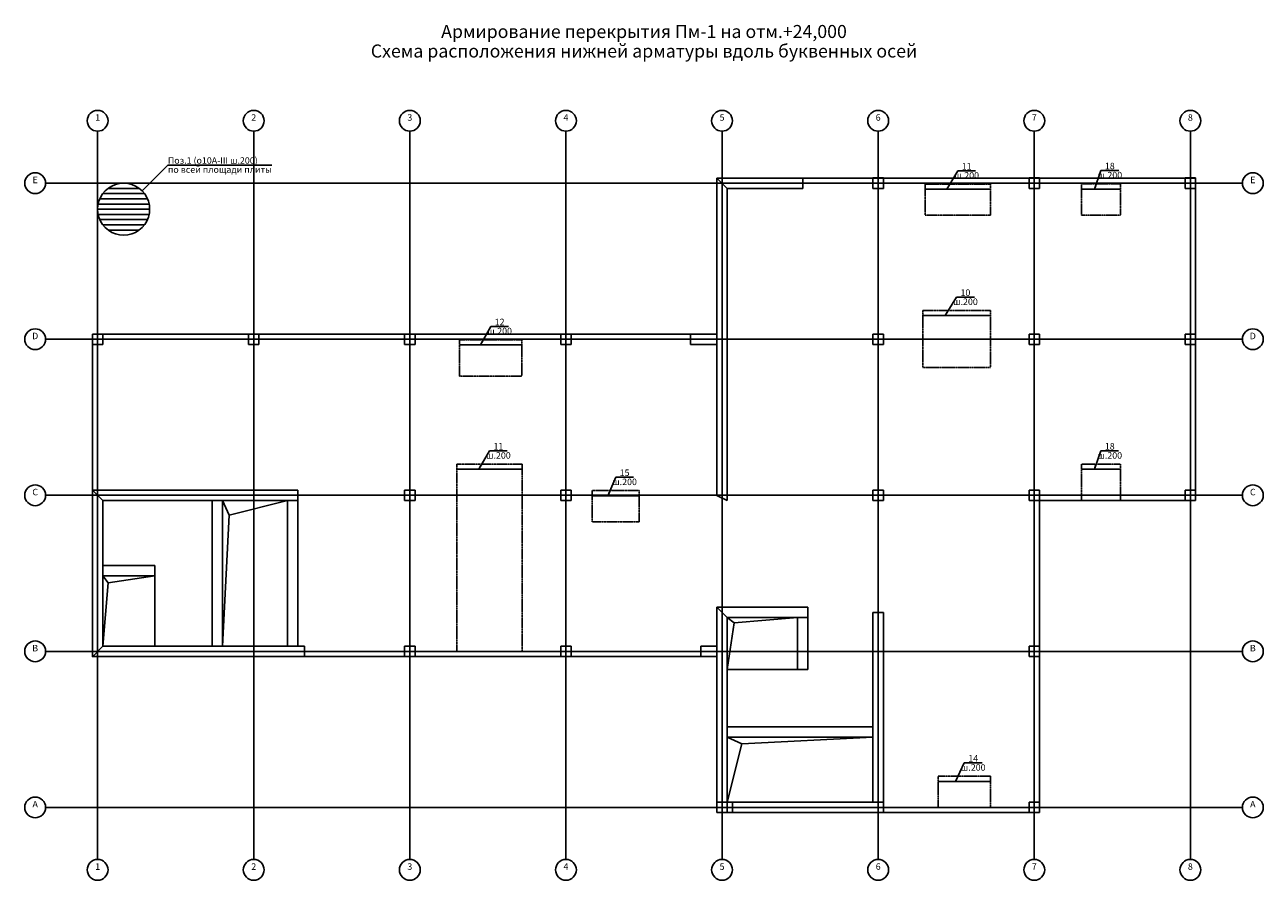
# Model space of a CAD drawing. Units: millimetres. Extents: x 126980 to 483096, y -191783 to 62640.
# Drawn here: x 131910 to 179510, y -43552 to -10661 of the extents above; entities that cross this region are included whole.
import ezdxf
from ezdxf.enums import TextEntityAlignment as Align

# ---------------------------------------------------------------- set-up
doc = ezdxf.new("R2010")
doc.units = ezdxf.units.MM
doc.linetypes.add('ACAD_ISO02W100', pattern=[15, 12, -3])
doc.layers.add('MD2', color=7, linetype='Continuous')
doc.layers.add('MD3', color=7, linetype='Continuous')
doc.styles.add('GOST-2.304_Type-B_italic', font='GOST Common Italic.ttf')

msp = doc.modelspace()

# ---------------------------------------------------------------- linework, layer by layer
at = {"layer": 'MD2', "color": 18, "true_color": 0x000000}
for p, q in [((134709.8, -42752, -51457.9), (134709.8, -14752, -51457.9)), ((140709.8, -42752, -51457.9), (140709.8, -14752, -51457.9)), ((146709.8, -42752, -51457.9), (146709.8, -14752, -51457.9)), ((152709.8, -42752, -51457.9), (152709.8, -14752, -51457.9)), ((158709.8, -42752, -51457.9), (158709.8, -14752, -51457.9)), ((164709.8, -42752, -51457.9), (164709.8, -14752, -51457.9)), ((170709.8, -42752, -51457.9), (170709.8, -14752, -51457.9)), ((176709.8, -42752, -51457.9), (176709.8, -14752, -51457.9)), ((176909.8, -16553.6, -51457.9), (158509.8, -16553.6, -51457.9)), ((158509.8, -16553.6, -51457.9), (158509.8, -22553.6, -51457.9)), ((158909.8, -16953.6, -51457.9), (158509.8, -16553.6, -51457.9)), ((158509.8, -16553.6, -51457.9), (158509.8, -28753.6, -51457.9)), ((161809.8, -16553.6, -51457.9), (158509.8, -16553.6, -51457.9)), ((158509.8, -16553.6, -51457.9), (158909.8, -16953.6, -51457.9)), ((161809.8, -16953.6, -51457.9), (161809.8, -16553.6, -51457.9)), ((164909.8, -16552, -51457.9), (164509.8, -16552, -51457.9)), ((164509.8, -16552, -51457.9), (164509.8, -16952, -51457.9)), ((164909.8, -16952, -51457.9), (164909.8, -16552, -51457.9)), ((170909.8, -16552, -51457.9), (170509.8, -16552, -51457.9)), ((170509.8, -16552, -51457.9), (170509.8, -16952, -51457.9)), ((170909.8, -16952, -51457.9), (170909.8, -16552, -51457.9)), ((176909.8, -16552, -51457.9), (176509.8, -16552, -51457.9)), ((176509.8, -16552, -51457.9), (176509.8, -16952, -51457.9)), ((176909.8, -16952, -51457.9), (176909.8, -16552, -51457.9)), ((176909.8, -28952.6, -51457.9), (176909.8, -16553.6, -51457.9)), ((132709.8, -16752, -51457.9), (178709.8, -16752, -51457.9)), ((158909.8, -28953.6, -51457.9), (158909.8, -16953.6, -51457.9)), ((158909.8, -16953.6, -51457.9), (161809.8, -16953.6, -51457.9)), ((164509.8, -16952, -51457.9), (164909.8, -16952, -51457.9)), ((170509.8, -16952, -51457.9), (170909.8, -16952, -51457.9)), ((176509.8, -16952, -51457.9), (176909.8, -16952, -51457.9)), ((132709.8, -22752, -51457.9), (178709.8, -22752, -51457.9)), ((134909.8, -22552, -51457.9), (134509.8, -22552, -51457.9)), ((134509.8, -22552, -51457.9), (134509.8, -22952, -51457.9)), ((134509.8, -22552.6, -51457.9), (134509.8, -34953.6, -51457.9)), ((158509.8, -22553.6, -51457.9), (134509.8, -22552.6, -51457.9)), ((134909.8, -22952, -51457.9), (134909.8, -22552, -51457.9)), ((140909.8, -22552, -51457.9), (140509.8, -22552, -51457.9)), ((140509.8, -22552, -51457.9), (140509.8, -22952, -51457.9)), ((140909.8, -22952, -51457.9), (140909.8, -22552, -51457.9)), ((146909.8, -22552, -51457.9), (146509.8, -22552, -51457.9)), ((146509.8, -22552, -51457.9), (146509.8, -22952, -51457.9)), ((146909.8, -22952, -51457.9), (146909.8, -22552, -51457.9)), ((152909.8, -22552, -51457.9), (152509.8, -22552, -51457.9)), ((152509.8, -22552, -51457.9), (152509.8, -22952, -51457.9)), ((152909.8, -22952, -51457.9), (152909.8, -22552, -51457.9)), ((157499.8, -22553.6, -51457.9), (157499.7, -22953.6, -51457.9)), ((158509.8, -22553.6, -51457.9), (157499.8, -22553.6, -51457.9)), ((158509.8, -22953.6, -51457.9), (158509.8, -22553.6, -51457.9)), ((164909.8, -22552, -51457.9), (164509.8, -22552, -51457.9)), ((164509.8, -22552, -51457.9), (164509.8, -22952, -51457.9)), ((164909.8, -22952, -51457.9), (164909.8, -22552, -51457.9)), ((170909.8, -22552, -51457.9), (170509.8, -22552, -51457.9)), ((170509.8, -22552, -51457.9), (170509.8, -22952, -51457.9)), ((170909.8, -22952, -51457.9), (170909.8, -22552, -51457.9)), ((176909.8, -22552, -51457.9), (176509.8, -22552, -51457.9)), ((176509.8, -22552, -51457.9), (176509.8, -22952, -51457.9)), ((176909.8, -22952, -51457.9), (176909.8, -22552, -51457.9)), ((134509.8, -22952, -51457.9), (134909.8, -22952, -51457.9)), ((140509.8, -22952, -51457.9), (140909.8, -22952, -51457.9)), ((146509.8, -22952, -51457.9), (146909.8, -22952, -51457.9)), ((152509.8, -22952, -51457.9), (152909.8, -22952, -51457.9)), ((157499.7, -22953.6, -51457.9), (158509.8, -22953.6, -51457.9)), ((164509.8, -22952, -51457.9), (164909.8, -22952, -51457.9)), ((170509.8, -22952, -51457.9), (170909.8, -22952, -51457.9)), ((176509.8, -22952, -51457.9), (176909.8, -22952, -51457.9)), ((142409.8, -28553.6, -51457.9), (134509.8, -28552.6, -51457.9)), ((134509.8, -28552.6, -51457.9), (134909.8, -28952.7, -51457.9)), ((134509.8, -28552.6, -51457.9), (134509.8, -34957.9, -51457.9)), ((134909.8, -28952.7, -51457.9), (134509.8, -28552.6, -51457.9)), ((142409.7, -28953.6, -51457.9), (142409.8, -28553.6, -51457.9)), ((146909.8, -28552, -51457.9), (146509.8, -28552, -51457.9)), ((146509.8, -28552, -51457.9), (146509.8, -28952, -51457.9)), ((146909.8, -28952, -51457.9), (146909.8, -28552, -51457.9)), ((152909.8, -28552, -51457.9), (152509.8, -28552, -51457.9)), ((152509.8, -28552, -51457.9), (152509.8, -28952, -51457.9)), ((152909.8, -28952, -51457.9), (152909.8, -28552, -51457.9)), ((164909.8, -28552, -51457.9), (164509.8, -28552, -51457.9)), ((164509.8, -28552, -51457.9), (164509.8, -28952, -51457.9)), ((164909.8, -28952, -51457.9), (164909.8, -28552, -51457.9)), ((170909.8, -28552, -51457.9), (170509.8, -28552, -51457.9)), ((170509.8, -28552, -51457.9), (170509.8, -28952, -51457.9)), ((170909.8, -28952, -51457.9), (170909.8, -28552, -51457.9)), ((176909.8, -28552, -51457.9), (176509.8, -28552, -51457.9)), ((176509.8, -28552, -51457.9), (176509.8, -28952, -51457.9)), ((176909.8, -28952, -51457.9), (176909.8, -28552, -51457.9)), ((132709.8, -28752, -51457.9), (178709.8, -28752, -51457.9)), ((134909.8, -28952.7, -51457.9), (142409.7, -28953.6, -51457.9)), ((134909.8, -34557.7, -51457.9), (134909.8, -28952.7, -51457.9)), ((139109.8, -28953.2, -51457.9), (139109.8, -34555.5, -51457.9)), ((139509.8, -28953.3, -51457.9), (139109.8, -28953.2, -51457.9)), ((139509.8, -34555.3, -51457.9), (139509.8, -28953.3, -51457.9)), ((139509.8, -34552.6, -51457.9), (139509.8, -28953.6, -51457.9)), ((139509.8, -28953.6, -51457.9), (142009.8, -28953.6, -51457.9)), ((139509.8, -34552.6, -51457.9), (139509.8, -28953.6, -51457.9)), ((139509.8, -28953.6, -51457.9), (142009.8, -28953.6, -51457.9)), ((142009.8, -28953.6, -51457.9), (139759.8, -29513.5, -51457.9)), ((142009.8, -28953.6, -51457.9), (142009.8, -34552.6, -51457.9)), ((142009.8, -28953.6, -51457.9), (142009.8, -34554, -51457.9)), ((142409.8, -28953.6, -51457.9), (142009.8, -28953.6, -51457.9)), ((142409.8, -34553.8, -51457.9), (142409.8, -28953.6, -51457.9)), ((146509.8, -28952, -51457.9), (146909.8, -28952, -51457.9)), ((152509.8, -28952, -51457.9), (152909.8, -28952, -51457.9)), ((158509.8, -28753.6, -51457.9), (158909.8, -28953.6, -51457.9)), ((164509.8, -28952, -51457.9), (164909.8, -28952, -51457.9)), ((170509.8, -28952, -51457.9), (170909.8, -28952, -51457.9)), ((170909.8, -28953.6, -51457.9), (176909.8, -28952.6, -51457.9)), ((170909.8, -40953.6, -51457.9), (170909.8, -28953.6, -51457.9)), ((176509.8, -28952, -51457.9), (176909.8, -28952, -51457.9)), ((139759.8, -29513.5, -51457.9), (139509.8, -34552.6, -51457.9)), ((136910.5, -31453.6, -51457.9), (134909.8, -31453.6, -51457.9)), ((134909.8, -31453.6, -51457.9), (134909.8, -31853.6, -51457.9)), ((134909.8, -34552.6, -51457.9), (134909.8, -31853.6, -51457.9)), ((134909.8, -31853.6, -51457.9), (136910.6, -31853.6, -51457.9)), ((134909.8, -34552.6, -51457.9), (134909.8, -31853.6, -51457.9)), ((134909.8, -31853.6, -51457.9), (136910.6, -31853.6, -51457.9)), ((134909.8, -31853.6, -51457.9), (136910.6, -31853.6, -51457.9)), ((136910.6, -31853.6, -51457.9), (135109.9, -32123.5, -51457.9)), ((136910.6, -31853.6, -51457.9), (136910.5, -31453.6, -51457.9)), ((136910.6, -31853.6, -51457.9), (136910.6, -34552.6, -51457.9)), ((135109.9, -32123.5, -51457.9), (134909.8, -34552.6, -51457.9)), ((158909.8, -33453.6, -51457.9), (158509.8, -33053.6, -51457.9)), ((158509.8, -33053.6, -51457.9), (158509.8, -40553.6, -51457.9)), ((162009.8, -33053.6, -51457.9), (158509.8, -33053.6, -51457.9)), ((158509.8, -33053.6, -51457.9), (158909.8, -33453.6, -51457.9)), ((162009.8, -33453.6, -51457.9), (162009.8, -33053.6, -51457.9)), ((164909.8, -33253.6, -51457.9), (164509.8, -33253.6, -51457.9)), ((164509.8, -33253.6, -51457.9), (164509.8, -40553.6, -51457.9)), ((164909.8, -40553.6, -51457.9), (164909.8, -33253.6, -51457.9)), ((158909.8, -35452.6, -51457.9), (158909.8, -33453.6, -51457.9)), ((158909.8, -33453.6, -51457.9), (161609.8, -33453.6, -51457.9)), ((158909.8, -35452.6, -51457.9), (158909.8, -33453.6, -51457.9)), ((158909.8, -33453.6, -51457.9), (161609.8, -33453.6, -51457.9)), ((158909.8, -40553.6, -51457.9), (158909.8, -33453.6, -51457.9)), ((158909.8, -33453.6, -51457.9), (162009.8, -33453.6, -51457.9)), ((159179.8, -33653.5, -51457.9), (158909.8, -35452.6, -51457.9)), ((161609.8, -33453.6, -51457.9), (159179.8, -33653.5, -51457.9)), ((161609.8, -33453.6, -51457.9), (161609.8, -35452.6, -51457.9)), ((161609.8, -33453.6, -51457.9), (161609.8, -35453.6, -51457.9)), ((162009.8, -33453.6, -51457.9), (161609.8, -33453.6, -51457.9)), ((162009.8, -35453.6, -51457.9), (162009.8, -33453.6, -51457.9)), ((134509.8, -34957.9, -51457.9), (134909.8, -34557.7, -51457.9)), ((134909.8, -34557.7, -51457.9), (134509.8, -34957.9, -51457.9)), ((136910.6, -34552.6, -51457.9), (134909.8, -34552.6, -51457.9)), ((142659.6, -34553.6, -51457.9), (134909.8, -34557.7, -51457.9)), ((139109.8, -34555.5, -51457.9), (139509.8, -34555.3, -51457.9)), ((142009.8, -34552.6, -51457.9), (139509.8, -34552.6, -51457.9)), ((142009.8, -34554, -51457.9), (142409.8, -34553.8, -51457.9)), ((142659.8, -34953.6, -51457.9), (142659.6, -34553.6, -51457.9)), ((146909.8, -34552, -51457.9), (146509.8, -34552, -51457.9)), ((146509.8, -34552, -51457.9), (146509.8, -34952, -51457.9)), ((146909.8, -34952, -51457.9), (146909.8, -34552, -51457.9)), ((152909.8, -34552, -51457.9), (152509.8, -34552, -51457.9)), ((152509.8, -34552, -51457.9), (152509.8, -34952, -51457.9)), ((152909.8, -34952, -51457.9), (152909.8, -34552, -51457.9)), ((158509.8, -34553.6, -51457.9), (157899.8, -34553.6, -51457.9)), ((157899.8, -34553.6, -51457.9), (157899.8, -34953.6, -51457.9)), ((158509.8, -34953.6, -51457.9), (158509.8, -34553.6, -51457.9)), ((170909.8, -34552, -51457.9), (170509.8, -34552, -51457.9)), ((170509.8, -34552, -51457.9), (170509.8, -34952, -51457.9)), ((170909.8, -34952, -51457.9), (170909.8, -34552, -51457.9)), ((132709.8, -34752, -51457.9), (178709.8, -34752, -51457.9)), ((134509.8, -34953.6, -51457.9), (158509.8, -34953.6, -51457.9)), ((134509.8, -34957.9, -51457.9), (142659.8, -34953.6, -51457.9)), ((146509.8, -34952, -51457.9), (146909.8, -34952, -51457.9)), ((152509.8, -34952, -51457.9), (152909.8, -34952, -51457.9)), ((157899.8, -34953.6, -51457.9), (158509.8, -34953.6, -51457.9)), ((158509.8, -34953.6, -51457.9), (158509.8, -40953.6, -51457.9)), ((170509.8, -34952, -51457.9), (170909.8, -34952, -51457.9)), ((161609.8, -35452.6, -51457.9), (158909.8, -35452.6, -51457.9)), ((161609.8, -35453.6, -51457.9), (162009.8, -35453.6, -51457.9)), ((164509.8, -37653.6, -51457.9), (158909.8, -37653.6, -51457.9)), ((158909.8, -37653.6, -51457.9), (158909.8, -38053.6, -51457.9)), ((158909.8, -40553.6, -51457.9), (158909.8, -38053.6, -51457.9)), ((158909.8, -38053.6, -51457.9), (164509.8, -38053.6, -51457.9)), ((158909.8, -40553.6, -51457.9), (158909.8, -38053.6, -51457.9)), ((158909.8, -38053.6, -51457.9), (164509.8, -38053.6, -51457.9)), ((158909.8, -38053.6, -51457.9), (164509.8, -38053.6, -51457.9)), ((164509.8, -38053.6, -51457.9), (159469.8, -38303.6, -51457.9)), ((164509.8, -38053.6, -51457.9), (164509.8, -37653.6, -51457.9)), ((164509.8, -38053.6, -51457.9), (164509.8, -40553.6, -51457.9)), ((159469.8, -38303.6, -51457.9), (158909.8, -40553.6, -51457.9)), ((132709.8, -40752, -51457.9), (178709.8, -40752, -51457.9)), ((158509.8, -40553.6, -51457.9), (158909.8, -40553.6, -51457.9)), ((164509.8, -40553.6, -51457.9), (158909.8, -40553.6, -51457.9)), ((159109.8, -40553.6, -51457.9), (158909.8, -40553.6, -51457.9)), ((158909.8, -40553.6, -51457.9), (158909.8, -40953.6, -51457.9)), ((164909.8, -40553.6, -51457.9), (159109.8, -40553.6, -51457.9)), ((159109.8, -40553.6, -51457.9), (159109.8, -40953.6, -51457.9)), ((159109.8, -40953.6, -51457.9), (159109.8, -40553.6, -51457.9)), ((164509.8, -40553.6, -51457.9), (164909.8, -40553.6, -51457.9)), ((164909.8, -40953.6, -51457.9), (164909.8, -40553.6, -51457.9)), ((170909.8, -40552, -51457.9), (170509.8, -40552, -51457.9)), ((170509.8, -40552, -51457.9), (170509.8, -40952, -51457.9)), ((170909.8, -40952, -51457.9), (170909.8, -40552, -51457.9)), ((158509.8, -40953.6, -51457.9), (170909.8, -40953.6, -51457.9)), ((158909.8, -40953.6, -51457.9), (159109.8, -40953.6, -51457.9)), ((159109.8, -40953.6, -51457.9), (164909.8, -40953.6, -51457.9)), ((170509.8, -40952, -51457.9), (170909.8, -40952, -51457.9))]:
    msp.add_line(p, q, dxfattribs=at)
for centre in [(134709.8, -14352, -51457.9), (140709.8, -14352, -51457.9), (146709.8, -14352, -51457.9), (152709.8, -14352, -51457.9), (158709.8, -14352, -51457.9), (164709.8, -14352, -51457.9), (170709.8, -14352, -51457.9), (176709.8, -14352, -51457.9), (132309.8, -16752, -51457.9), (179109.8, -16752, -51457.9), (132309.8, -22752, -51457.9), (179109.8, -22752, -51457.9), (132309.8, -28752, -51457.9), (179109.8, -28752, -51457.9), (132309.8, -34752, -51457.9), (179109.8, -34752, -51457.9), (132309.8, -40752, -51457.9), (179109.8, -40752, -51457.9), (134709.8, -43152, -51457.9), (140709.8, -43152, -51457.9), (146709.8, -43152, -51457.9), (152709.8, -43152, -51457.9), (158709.8, -43152, -51457.9), (164709.8, -43152, -51457.9), (170709.8, -43152, -51457.9), (176709.8, -43152, -51457.9)]:
    msp.add_circle(centre, 400, dxfattribs=at)
at = {"layer": 'MD3', "color": 18, "true_color": 0x000000}
for p, q in [((136416.9, -17046.5, -51457.9), (137409.8, -16053.6, -51457.9)), ((137409.8, -16053.6, -51457.9), (141399.9, -16053.6, -51457.9)), ((167354.5, -16988, -51457.9), (167771.1, -16278, -51457.9)), ((167771.1, -16278, -51457.9), (168454.2, -16278, -51457.9)), ((173021.6, -16977, -51457.9), (173271.6, -16267, -51457.9)), ((173271.6, -16267, -51457.9), (173954.7, -16267, -51457.9)), ((134900.7, -17165.9, -51457.9), (135002.7, -17046.5, -51457.9)), ((135002.7, -17046.5, -51457.9), (135122, -16944.6, -51457.9)), ((136308.1, -16953.6, -51457.9), (135111.4, -16953.6, -51457.9)), ((135122, -16944.6, -51457.9), (135255.8, -16862.6, -51457.9)), ((135255.8, -16862.6, -51457.9), (135400.7, -16802.6, -51457.9)), ((135400.7, -16802.6, -51457.9), (135553.3, -16766, -51457.9)), ((135553.3, -16766, -51457.9), (135709.8, -16753.6, -51457.9)), ((135709.8, -16753.6, -51457.9), (135866.2, -16766, -51457.9)), ((135709.8, -16753.6, -51457.9), (135709.8, -16753.6, -51457.9)), ((135866.2, -16766, -51457.9), (136018.8, -16802.6, -51457.9)), ((136018.8, -16802.6, -51457.9), (136163.8, -16862.6, -51457.9)), ((136163.8, -16862.6, -51457.9), (136297.6, -16944.6, -51457.9)), ((136297.6, -16944.6, -51457.9), (136416.9, -17046.5, -51457.9)), ((136522.9, -16940.5, -51457.9), (136416.9, -17046.5, -51457.9)), ((136416.9, -17046.5, -51457.9), (136518.8, -17165.9, -51457.9)), ((166521.1, -16988, -51457.9), (169021.1, -16988, -51457.9)), ((167430.4, -16858.6, -51457.9), (167354.5, -16988, -51457.9)), ((172521.6, -16977, -51457.9), (174021.6, -16977, -51457.9)), ((173071.4, -16835.5, -51457.9), (173021.6, -16977, -51457.9)), ((134709.8, -17753.6, -51457.9), (134722.1, -17597.2, -51457.9)), ((134722.1, -17597.2, -51457.9), (134758.7, -17444.6, -51457.9)), ((136687, -17553.6, -51457.9), (134732.5, -17553.6, -51457.9)), ((134758.7, -17444.6, -51457.9), (134818.8, -17299.7, -51457.9)), ((136623.1, -17353.6, -51457.9), (134796.4, -17353.6, -51457.9)), ((134818.8, -17299.7, -51457.9), (134900.7, -17165.9, -51457.9)), ((136508.4, -17153.6, -51457.9), (134911.2, -17153.6, -51457.9)), ((136518.8, -17165.9, -51457.9), (136600.8, -17299.7, -51457.9)), ((136600.8, -17299.7, -51457.9), (136660.8, -17444.6, -51457.9)), ((136660.8, -17444.6, -51457.9), (136697.5, -17597.2, -51457.9)), ((136697.5, -17597.2, -51457.9), (136709.8, -17753.6, -51457.9)), ((134722.1, -17910.1, -51457.9), (134709.8, -17753.6, -51457.9)), ((136709.8, -17753.6, -51457.9), (134709.8, -17753.6, -51457.9)), ((134758.7, -18062.7, -51457.9), (134722.1, -17910.1, -51457.9)), ((136687, -17953.6, -51457.9), (134732.5, -17953.6, -51457.9)), ((134818.8, -18207.6, -51457.9), (134758.7, -18062.7, -51457.9)), ((136660.8, -18062.7, -51457.9), (136600.8, -18207.6, -51457.9)), ((136697.5, -17910.1, -51457.9), (136660.8, -18062.7, -51457.9)), ((136709.8, -17753.6, -51457.9), (136697.5, -17910.1, -51457.9)), ((136623.1, -18153.6, -51457.9), (134796.4, -18153.6, -51457.9)), ((134900.7, -18341.4, -51457.9), (134818.8, -18207.6, -51457.9)), ((135002.7, -18460.8, -51457.9), (134900.7, -18341.4, -51457.9)), ((136508.3, -18353.6, -51457.9), (134911.2, -18353.6, -51457.9)), ((135122, -18562.7, -51457.9), (135002.7, -18460.8, -51457.9)), ((136308.1, -18553.6, -51457.9), (135111.4, -18553.6, -51457.9)), ((135255.8, -18644.7, -51457.9), (135122, -18562.7, -51457.9)), ((136297.6, -18562.7, -51457.9), (136163.8, -18644.7, -51457.9)), ((136416.9, -18460.8, -51457.9), (136297.6, -18562.7, -51457.9)), ((136518.8, -18341.4, -51457.9), (136416.9, -18460.8, -51457.9)), ((136600.8, -18207.6, -51457.9), (136518.8, -18341.4, -51457.9)), ((135400.7, -18704.7, -51457.9), (135255.8, -18644.7, -51457.9)), ((135553.3, -18741.3, -51457.9), (135400.7, -18704.7, -51457.9)), ((135709.8, -18753.6, -51457.9), (135553.3, -18741.3, -51457.9)), ((135866.2, -18741.3, -51457.9), (135709.8, -18753.6, -51457.9)), ((136018.8, -18704.7, -51457.9), (135866.2, -18741.3, -51457.9)), ((136163.8, -18644.7, -51457.9), (136018.8, -18704.7, -51457.9)), ((167289.8, -21845, -51457.9), (167723.1, -21135, -51457.9)), ((167723.1, -21135, -51457.9), (168406.2, -21135, -51457.9)), ((166423.1, -21845, -51457.9), (169023.1, -21845, -51457.9)), ((167367.9, -21716.9, -51457.9), (167289.8, -21845, -51457.9)), ((149420.1, -22973, -51457.9), (149820.1, -22263, -51457.9)), ((149820.1, -22263, -51457.9), (150503.2, -22263, -51457.9)), ((149493.8, -22842.3, -51457.9), (149420.1, -22973, -51457.9)), ((148620.1, -22973, -51457.9), (151020.1, -22973, -51457.9)), ((149355.5, -27752, -51457.9), (149772.1, -27042, -51457.9)), ((149772.1, -27042, -51457.9), (150455.2, -27042, -51457.9)), ((173019.1, -27753.2, -51457.9), (173269.1, -27043.2, -51457.9)), ((173269.1, -27043.2, -51457.9), (173952.2, -27043.2, -51457.9)), ((148522.1, -27752, -51457.9), (151022.1, -27752, -51457.9)), ((149431.4, -27622.6, -51457.9), (149355.5, -27752, -51457.9)), ((154322, -28770, -51457.9), (154622, -28060, -51457.9)), ((154622, -28060, -51457.9), (155305.1, -28060, -51457.9)), ((172519.1, -27753.2, -51457.9), (174019.1, -27753.2, -51457.9)), ((173068.9, -27611.7, -51457.9), (173019.1, -27753.2, -51457.9)), ((153722, -28770, -51457.9), (155522, -28770, -51457.9)), ((154380.3, -28631.8, -51457.9), (154322, -28770, -51457.9)), ((167688.3, -39752, -51457.9), (168021.6, -39042, -51457.9)), ((168021.6, -39042, -51457.9), (168704.7, -39042, -51457.9)), ((167021.6, -39752, -51457.9), (169021.6, -39752, -51457.9)), ((167752, -39616.2, -51457.9), (167688.3, -39752, -51457.9))]:
    msp.add_line(p, q, dxfattribs=at)
at = {"layer": 'MD3', "color": 18, "linetype": 'ACAD_ISO02W100', "true_color": 0x000000}
for p, q in [((166521.1, -16788, -51457.9), (169021.1, -16788, -51457.9)), ((166521.1, -17988, -51457.9), (166521.1, -16788, -51457.9)), ((169021.1, -16788, -51457.9), (169021.1, -17988, -51457.9)), ((172521.6, -16777, -51457.9), (174021.6, -16777, -51457.9)), ((172521.6, -17977, -51457.9), (172521.6, -16777, -51457.9)), ((174021.6, -16777, -51457.9), (174021.6, -17977, -51457.9)), ((169021.1, -17988, -51457.9), (166521.1, -17988, -51457.9)), ((174021.6, -17977, -51457.9), (172521.6, -17977, -51457.9)), ((166423.1, -21645, -51457.9), (169023.1, -21645, -51457.9)), ((166423.1, -23845, -51457.9), (166423.1, -21645, -51457.9)), ((169023.1, -21645, -51457.9), (169023.1, -23845, -51457.9)), ((148620.1, -22773, -51457.9), (151020.1, -22773, -51457.9)), ((148620.1, -24173, -51457.9), (148620.1, -22773, -51457.9)), ((151020.1, -22773, -51457.9), (151020.1, -24173, -51457.9)), ((151020.1, -24173, -51457.9), (148620.1, -24173, -51457.9)), ((169023.1, -23845, -51457.9), (166423.1, -23845, -51457.9)), ((148522.1, -27552, -51457.9), (151022.1, -27552, -51457.9)), ((148522.1, -34752, -51457.9), (148522.1, -27552, -51457.9)), ((151022.1, -27552, -51457.9), (151022.1, -34752, -51457.9)), ((172519.1, -27553.2, -51457.9), (174019.1, -27553.2, -51457.9)), ((172519.1, -28953.2, -51457.9), (172519.1, -27553.2, -51457.9)), ((174019.1, -27553.2, -51457.9), (174019.1, -28953.2, -51457.9)), ((153722, -28570, -51457.9), (155522, -28570, -51457.9)), ((153722, -29770, -51457.9), (153722, -28570, -51457.9)), ((155522, -28570, -51457.9), (155522, -29770, -51457.9)), ((174019.1, -28953.2, -51457.9), (172519.1, -28953.2, -51457.9)), ((155522, -29770, -51457.9), (153722, -29770, -51457.9)), ((151022.1, -34752, -51457.9), (148522.1, -34752, -51457.9)), ((167021.6, -39552, -51457.9), (169021.6, -39552, -51457.9)), ((167021.6, -40752, -51457.9), (167021.6, -39552, -51457.9)), ((169021.6, -39552, -51457.9), (169021.6, -40752, -51457.9)), ((169021.6, -40752, -51457.9), (167021.6, -40752, -51457.9))]:
    msp.add_line(p, q, dxfattribs=at)

# ---------------------------------------------------------------- texts
at = {"layer": 'MD2', "color": 18, "true_color": 0x000000, "style": 'GOST-2.304_Type-B_italic'}
for s, p in [('1', (134709.8, -14352, -51457.9)), ('2', (140709.8, -14352, -51457.9)), ('3', (146709.8, -14352, -51457.9)), ('4', (152709.8, -14352, -51457.9)), ('5', (158709.8, -14352, -51457.9)), ('6', (164709.8, -14352, -51457.9)), ('7', (170709.8, -14352, -51457.9)), ('8', (176709.8, -14352, -51457.9)), ('E', (132309.8, -16752, -51457.9)), ('E', (179109.8, -16752, -51457.9)), ('D', (132309.8, -22752, -51457.9)), ('D', (179109.8, -22752, -51457.9)), ('C', (132309.8, -28752, -51457.9)), ('C', (179109.8, -28752, -51457.9)), ('B', (132309.8, -34752, -51457.9)), ('B', (179109.8, -34752, -51457.9)), ('A', (132309.8, -40752, -51457.9)), ('A', (179109.8, -40752, -51457.9)), ('1', (134709.8, -43152, -51457.9)), ('2', (140709.8, -43152, -51457.9)), ('3', (146709.8, -43152, -51457.9)), ('4', (152709.8, -43152, -51457.9)), ('5', (158709.8, -43152, -51457.9)), ('6', (164709.8, -43152, -51457.9)), ('7', (170709.8, -43152, -51457.9)), ('8', (176709.8, -43152, -51457.9))]:
    msp.add_text(s, height=250, dxfattribs=at).set_placement(p, align=Align.CENTER)
at = {"layer": 'MD3', "color": 18, "true_color": 0x000000, "style": 'GOST-2.304_Type-B_italic'}
for s, height, p in [('Армирование перекрытия Пм-1 на отм.+24,000', 500, (155709.8, -11170.4, -51457.9)), ('Схема расположения нижней арматуры вдоль буквенных осей', 500, (155709.8, -11920.4, -51457.9)), ('11', 250, (168112.7, -16228, -51457.9)), ('18', 250, (173613.2, -16217, -51457.9)), ('10', 250, (168064.7, -21085, -51457.9)), ('12', 250, (150161.7, -22213, -51457.9)), ('11', 250, (150113.7, -26992, -51457.9)), ('18', 250, (173610.7, -26993.2, -51457.9)), ('15', 250, (154963.5, -28010, -51457.9)), ('14', 250, (168363.2, -38992, -51457.9))]:
    msp.add_text(s, height=height, dxfattribs=at).set_placement(p, align=Align.CENTER)
msp.add_text('по всей площади плиты', height=250, dxfattribs=at).set_placement((137409.8, -16103.6, -51457.9), align=Align.TOP_LEFT)
msp.add_text('Поз.1 (o10A-III ш.200)', height=250, dxfattribs=at).set_placement((137409.8, -16003.6, -51457.9))
for p in [(168112.7, -16328, -51457.9), (173613.2, -16317, -51457.9), (168064.7, -21185, -51457.9), (150161.7, -22313, -51457.9), (150113.7, -27092, -51457.9), (173610.7, -27093.2, -51457.9), (154963.5, -28110, -51457.9), (168363.2, -39092, -51457.9)]:
    msp.add_text('ш.200', height=250, dxfattribs=at).set_placement(p, align=Align.TOP_CENTER)

# ---------------------------------------------------------------- meshes
at = {"layer": 'MD2', "color": 18, "true_color": 0x000000}
mesh = msp.add_polyface(dxfattribs=at)
corners = [(139509.8, -34552.6, -51457.9), (139509.8, -28953.6, -51457.9), (142009.8, -28953.6, -51457.9), (139759.8, -29513.5, -51457.9)]
mesh.append_faces([[corners[k] for k in face] for face in [(3, 1, 2), (1, 3, 0)]], dxfattribs={"color": 18})
mesh = msp.add_polyface(dxfattribs=at)
corners = [(134909.8, -34552.6, -51457.9), (134909.8, -31853.6, -51457.9), (136910.6, -31853.6, -51457.9), (135109.9, -32123.5, -51457.9)]
mesh.append_faces([[corners[k] for k in face] for face in [(3, 1, 2), (1, 3, 0)]], dxfattribs={"color": 18})
mesh = msp.add_polyface(dxfattribs=at)
corners = [(158909.8, -35452.6, -51457.9), (158909.8, -33453.6, -51457.9), (161609.8, -33453.6, -51457.9), (159179.8, -33653.5, -51457.9)]
mesh.append_faces([[corners[k] for k in face] for face in [(3, 1, 2), (1, 3, 0)]], dxfattribs={"color": 18})
mesh = msp.add_polyface(dxfattribs=at)
corners = [(158909.8, -40553.6, -51457.9), (158909.8, -38053.6, -51457.9), (164509.8, -38053.6, -51457.9), (159469.8, -38303.6, -51457.9)]
mesh.append_faces([[corners[k] for k in face] for face in [(3, 1, 2), (1, 3, 0)]], dxfattribs={"color": 18})

doc.saveas('drawing.dxf')
